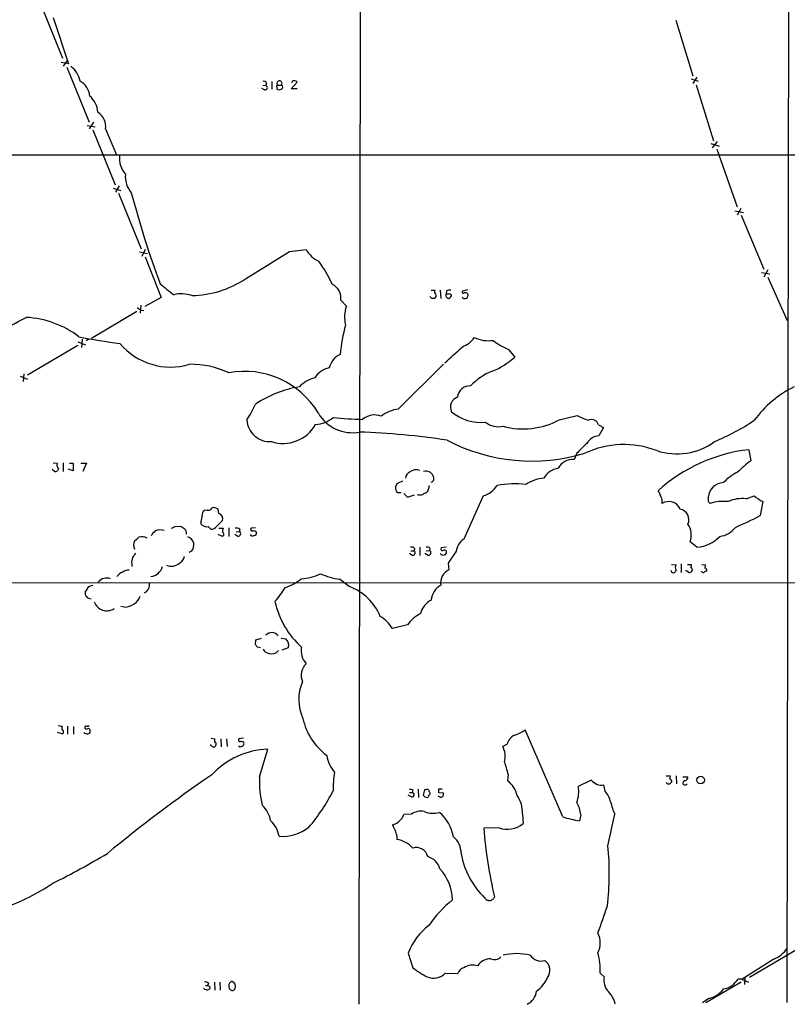
# Model space of a CAD drawing. Extents: x 10 to 1020, y 10 to 815.
# Drawn here: x 128 to 271, y 11 to 196 of the extents above; entities that cross this region are included whole.
import ezdxf

# ---------------------------------------------------------------- set-up
doc = ezdxf.new("R2010")
doc.units = 0
doc.header["$MEASUREMENT"] = 0
doc.layers.add('MAIN', color=5, linetype='CONTINUOUS')

msp = doc.modelspace()

# ---------------------------------------------------------------- linework, layer by layer
at = {"layer": 'MAIN'}
for p, q in [((271.3567, 11.3453), (272.1187, 551.688)), ((191.516, 393.2767), (191.0927, 11.0067)), ((131.4873, 198.4587), (135.5513, 188.3833)), ((133.7733, 196.0033), (136.652, 187.2827)), ((250.444, 195.4953), (253.6613, 185.0813)), ((136.652, 187.2827), (135.2973, 187.5367)), ((135.7207, 186.8593), (136.4827, 187.96)), ((136.3133, 186.69), (140.5467, 176.3607)), ((254.4233, 184.8273), (253.6613, 183.642)), ((173.0587, 183.3033), (173.6513, 183.2187)), ((173.736, 183.642), (173.6513, 183.2187)), ((174.752, 183.9807), (174.752, 182.5413)), ((175.6833, 182.9647), (175.6833, 182.5413)), ((175.8527, 183.3033), (176.53, 183.3033)), ((178.3927, 182.626), (179.4933, 183.896)), ((178.562, 184.0653), (178.4773, 183.7267)), ((253.3227, 184.4887), (254.6773, 184.0653)), ((254.254, 183.388), (257.556, 172.8893)), ((173.3973, 182.4567), (172.8893, 182.7107)), ((179.4933, 182.626), (178.3927, 182.626)), ((140.1233, 175.768), (141.6473, 175.514)), ((141.3087, 176.3607), (140.5467, 175.0907)), ((141.224, 174.9213), (145.3727, 164.592)), ((143.5947, 175.0907), (145.6267, 170.2647)), ((257.048, 172.3813), (258.572, 171.8733)), ((258.2333, 172.72), (257.302, 171.5347)), ((30.5647, 170.2647), (834.0513, 170.18)), ((258.1487, 171.2807), (261.9587, 160.528)), ((146.1347, 164.4227), (145.4573, 163.2373)), ((145.034, 163.9993), (146.4733, 163.576)), ((146.05, 163.068), (150.2833, 152.654)), ((261.5353, 159.766), (263.144, 159.4273)), ((262.636, 160.1893), (261.9587, 158.9193)), ((262.7207, 158.9193), (266.954, 148.844)), ((149.9447, 152.0613), (151.4687, 151.7227)), ((151.0453, 152.4847), (150.368, 151.2147)), ((169.8413, 146.9813), (178.054, 152.146)), ((178.054, 152.146), (181.1867, 152.4847)), ((151.0453, 151.13), (154.0087, 143.51)), ((266.5307, 148.1667), (268.0547, 147.9127)), ((267.716, 148.6747), (266.954, 147.32)), ((267.716, 147.32), (271.3567, 139.192)), ((204.6393, 144.8647), (205.3167, 144.8647)), ((206.3327, 144.8647), (206.4173, 143.3407)), ((207.518, 144.78), (207.4333, 144.1873)), ((208.026, 144.272), (208.4493, 144.018)), ((211.4127, 144.9493), (210.4813, 144.6953)), ((154.0087, 143.51), (150.9607, 141.8167)), ((187.706, 143.002), (188.722, 141.9013)), ((204.724, 143.3407), (204.3853, 143.6793)), ((149.4367, 140.8853), (140.97, 135.8053)), ((150.1987, 142.0707), (150.114, 140.5467)), ((150.1987, 141.1393), (150.7913, 141.0547)), ((138.43, 135.2127), (139.8693, 134.62)), ((139.192, 135.7207), (139.1073, 134.112)), ((140.462, 135.7207), (139.954, 135.382)), ((138.43, 134.5353), (128.9473, 128.9473)), ((219.1173, 133.7733), (220.3027, 132.334)), ((198.4587, 122.5973), (206.9253, 130.9793)), ((127.5927, 128.778), (128.9473, 128.1853)), ((128.27, 129.2013), (128.1853, 127.762)), ((228.6, 120.5653), (231.9867, 121.412)), ((235.966, 119.634), (236.8973, 119.126)), ((236.8973, 119.126), (236.0507, 117.602)), ((264.16, 114.9773), (264.4987, 112.8607)), ((231.902, 114.3), (231.394, 113.1147)), ((134.0273, 110.9133), (133.604, 111.252)), ((133.7733, 112.522), (134.5353, 112.4373)), ((134.7893, 111.506), (134.62, 110.998)), ((135.636, 112.522), (135.636, 110.9133)), ((137.4987, 110.998), (136.5673, 111.3367)), ((136.8213, 112.4373), (137.4987, 112.4373)), ((137.4987, 112.4373), (137.4987, 110.998)), ((138.938, 112.4373), (140.0387, 112.4373)), ((140.0387, 112.4373), (139.3613, 110.9133)), ((198.2047, 108.5427), (197.9507, 108.0347)), ((198.374, 106.934), (198.9667, 106.934)), ((199.4747, 106.7647), (200.152, 106.0873)), ((200.152, 106.0873), (201.5067, 106.5107)), ((214.376, 106.3413), (210.7353, 98.2133)), ((263.652, 105.7487), (265.176, 106.3413)), ((266.7847, 105.2407), (266.2767, 102.616)), ((162.6447, 103.632), (162.1367, 103.5473)), ((164.846, 103.0393), (164.6767, 103.8013)), ((164.4227, 100.6687), (165.5233, 101.6847)), ((156.6333, 100.584), (157.734, 100.6687)), ((161.4593, 101.5153), (161.4593, 101.092)), ((162.814, 100.584), (163.322, 100.076)), ((164.846, 100.2453), (165.608, 100.2453)), ((166.7087, 100.33), (166.7087, 98.7213)), ((168.7407, 100.076), (168.656, 99.6527)), ((171.704, 100.33), (170.8573, 100.2453)), ((165.5233, 98.7213), (164.6767, 99.06)), ((168.402, 98.7213), (167.8093, 99.06)), ((168.0633, 99.568), (168.656, 99.6527)), ((171.7887, 99.6527), (171.8733, 99.4833)), ((200.8293, 96.012), (201.422, 96.012)), ((201.5067, 96.4353), (201.422, 96.012)), ((202.5227, 96.6893), (202.5227, 95.1653)), ((203.708, 96.012), (204.3007, 96.0967)), ((204.3853, 96.52), (204.3007, 96.0967)), ((207.4333, 96.6893), (206.502, 96.6047)), ((254.4233, 96.6893), (253.1533, 97.7053)), ((159.6813, 95.9273), (159.1733, 95.6733)), ((201.0833, 95.1653), (200.5753, 95.504)), ((204.0467, 95.1653), (203.454, 95.504)), ((148.5053, 93.5567), (148.5053, 93.0487)), ((207.772, 93.726), (207.9413, 92.456)), ((249.682, 93.472), (250.5287, 93.3873)), ((251.46, 93.5567), (251.46, 91.948)), ((252.3913, 92.2867), (252.3913, 92.3713)), ((252.8993, 91.948), (252.3913, 92.2867)), ((252.6453, 93.472), (253.3227, 93.472)), ((255.3547, 93.472), (256.032, 93.3873)), ((189.23, 89.3233), (187.452, 90.678)), ((30.3953, 90.0853), (801.624, 89.916)), ((140.1233, 88.8153), (139.7847, 88.392)), ((147.1507, 85.4287), (146.4733, 85.598)), ((200.152, 82.1267), (197.358, 81.4493)), ((171.7887, 79.3327), (172.8047, 79.6713)), ((176.53, 79.6713), (177.3767, 79.502)), ((171.704, 78.486), (171.7887, 79.3327)), ((172.6353, 77.8087), (172.0427, 77.978)), ((177.8, 77.8087), (176.6147, 77.3853)), ((134.7047, 63.246), (135.4667, 63.1613)), ((136.4827, 63.1613), (136.4827, 61.6373)), ((137.5833, 63.0767), (137.5833, 61.6373)), ((139.7, 63.0767), (139.7, 62.9073)), ((135.4667, 61.722), (134.62, 61.976)), ((229.2773, 46.1433), (222.25, 62.484)), ((163.4067, 60.8753), (164.084, 60.7907)), ((164.2533, 59.6053), (164.1687, 59.3513)), ((165.1847, 60.7907), (165.2693, 59.2667)), ((166.2853, 60.7907), (166.37, 59.3513)), ((169.418, 60.8753), (168.5713, 60.7907)), ((218.8633, 59.7747), (218.0167, 59.3513)), ((172.466, 53.6787), (173.99, 58.8433)), ((219.0327, 54.102), (218.948, 52.9167)), ((248.666, 53.848), (249.428, 53.848)), ((250.5287, 53.848), (250.6133, 52.324)), ((251.7987, 53.6787), (252.73, 53.6787)), ((234.6113, 53.0013), (232.156, 51.816)), ((237.236, 50.9693), (236.982, 52.1547)), ((249.682, 52.9167), (249.682, 52.6627)), ((200.914, 49.8687), (200.3213, 50.2073)), ((200.5753, 50.7153), (201.0833, 50.7153)), ((201.168, 51.2233), (201.0833, 50.7153)), ((202.184, 51.308), (202.2687, 49.784)), ((203.3693, 51.2233), (203.1153, 50.2073)), ((203.6233, 51.2233), (203.3693, 51.2233)), ((203.454, 49.8687), (203.962, 49.784)), ((206.4173, 49.784), (205.9093, 50.038)), ((205.994, 51.308), (205.994, 50.7153)), ((205.994, 50.7153), (206.9253, 50.6307)), ((200.914, 46.6513), (199.4747, 46.5667)), ((221.742, 46.736), (221.8267, 44.8733)), ((232.664, 46.5667), (232.41, 45.3813)), ((237.744, 40.7247), (239.014, 46.6513)), ((217.3393, 44.1113), (214.4607, 44.0267)), ((198.2047, 42.418), (198.2047, 41.91)), ((215.392, 30.48), (215.138, 30.48)), ((200.3213, 20.574), (201.168, 17.8647)), ((264.2447, 16.0867), (274.1507, 21.9287)), ((268.8167, 19.4733), (262.89, 15.748)), ((207.264, 16.8487), (209.6347, 16.764)), ((237.0667, 16.1713), (236.3047, 16.8487)), ((162.8987, 14.986), (162.7293, 14.5627)), ((163.9993, 15.1553), (164.084, 13.6313)), ((165.0153, 15.1553), (165.1, 13.6313)), ((262.7207, 15.1553), (256.1167, 11.2607)), ((262.89, 15.748), (262.128, 15.748)), ((263.398, 16.002), (263.3133, 14.732)), ((263.3133, 15.494), (264.0753, 15.1553)), ((162.306, 14.5627), (162.7293, 14.5627)), ((163.068, 14.3933), (163.1527, 13.97)), ((167.7247, 13.716), (167.9787, 14.1393)), ((256.6247, 12.1073), (255.4393, 11.2607))]:
    msp.add_line(p, q, dxfattribs=at)
msp.add_circle((255.1154, 53.0417), 0.7046, dxfattribs=at)
for centre, radius, start, end in [((134.1361, 183.0262), 4.8303, 12.422664, 52.519208), ((137.0967, 180.9848), 3.5461, 4.634027, 60.306823), ((173.3126, 183.6419), 0.4234, 0.013532, 126.848245), ((173.5243, 182.8377), 0.4016, 251.565051, 71.565051), ((175.8526, 183.0917), 0.2116, 89.972923, 216.875312), ((176.1914, 183.642), 0.479, 314.991541, 225), ((176.403, 182.9223), 0.4016, 288.434949, 71.565051), ((178.9007, 183.2826), 0.8529, 45.988088, 113.39972), ((137.7528, 177.927), 4.4125, 3.850352, 49.280821), ((176.1067, 183.5583), 1.1016, 247.396939, 292.59826), ((140.4646, 175.5494), 3.1636, 351.662942, 57.694939), ((150.7926, 169.6353), 4.5964, 174.256289, 220.930523), ((151.8921, 166.1636), 4.5952, 174.24983, 220.936557), ((323.3228, 209.1567), 180.8511, 194.736556, 200.422672), ((186.0105, 155.3022), 5.5864, 210.288478, 243.950968), ((164.3311, 136.0677), 23.9109, 24.452403, 36.478735), ((663.104, 780.0274), 813.1899, 231.2256003, 231.4547855), ((159.24, 163.3091), 19.4675, 271.548285, 302.994823), ((184.7309, 143.3052), 2.9905, 354.180932, 62.812026), ((157.8014, 138.5065), 5.692, 69.808945, 104.468125), ((205.6272, 144.5824), 0.4196, 137.723556, 250.334234), ((205.0036, 143.8706), 0.5771, 293.317237, 33.285264), ((207.9213, 143.9044), 0.5641, 149.898568, 272.031994), ((207.6025, 145.1195), 0.9474, 259.712463, 296.551529), ((208.1106, 142.9186), 1.9535, 85.025178, 107.659526), ((207.6392, 144.0965), 0.8139, 291.787031, 354.465227), ((210.9242, 143.9333), 0.6269, 212.696232, 23.903095), ((210.6506, 144.526), 0.2394, 135, 315.016916), ((210.9892, 143.5944), 0.7809, 49.404277, 102.514482), ((204.978, 16.3408), 127.0002, 89.885409, 90.114591), ((276.8779, 310.7672), 211.7103, 233.018239, 233.247389), ((194.8882, 139.8257), 6.5062, 161.396291, 193.152175), ((-678.6295, 1619.8435), 1685.9253, 298.3818166, 298.6109967), ((127.69, 121.7578), 18.0548, 52.826339, 86.814449), ((232.2834, 127.4265), 45.0732, 165.980867, 173.0993), ((162.2713, 255.7487), 121.9248, 258.80478, 262.474914), ((155.792, 142.8651), 12.4048, 220.105166, 286.632707), ((209.0324, 138.4424), 4.4061, 289.198178, 325.94026), ((215.3494, 141.9415), 6.5356, 245.919035, 277.820522), ((223.7471, 144.9369), 12.0856, 231.591039, 247.475098), ((-553.1466, 958.2323), 1123.3979, 312.5947943, 312.823984), ((189.2717, 129.3712), 3.8803, 116.559768, 166.120615), ((210.866, 142.8281), 14.113, 291.634726, 311.963102), ((159.6012, 114.4938), 16.4875, 64.46367, 90.89835), ((169.7113, 113.6354), 16.0192, 30.789122, 100.803271), ((186.2137, 126.3689), 3.9965, 100.218676, 148.798242), ((220.556, 118.8306), 11.7676, 112.41271, 136.604581), ((184.3427, 122.5153), 6.1228, 104.639062, 136.292406), ((183.2416, 106.1677), 20.8452, 99.178138, 123.606821), ((211.868, 124.5921), 2.3273, 86.617781, 174.906768), ((281.4898, 108.6432), 20.1561, 116.086291, 144.034886), ((210.131, 122.9844), 1.9051, 107.756817, 208.024543), ((149.1687, 133.8438), 24.7839, 327.603756, 335.404973), ((189.8674, 125.5658), 7.4033, 210.258164, 280.191254), ((199.4655, 115.7077), 6.9628, 98.313973, 127.350141), ((213.9422, 128.6743), 8.5752, 230.166711, 275.736322), ((174.3572, 120.7562), 4.2662, 182.564691, 274.168386), ((182.6212, 125.5393), 5.8307, 273.377367, 308.698328), ((194.6791, 212.7961), 92.192, 264.764553, 268.191743), ((193.9886, 118.1177), 3.3667, 68.155928, 131.222267), ((217.2124, 123.0635), 3.7892, 230.443981, 283.567191), ((221.8866, 132.9408), 14.0792, 254.403698, 298.478727), ((237.8511, 131.8694), 11.9895, 240.71675, 251.784629), ((234.696, 119.3123), 1.3101, 14.21444, 116.897537), ((241.8222, 155.2418), 41.8776, 292.318308, 303.894674), ((176.8663, 123.1381), 6.9916, 251.668191, 330.720457), ((185.8787, -28.1052), 146.4804, 81.471198, 87.927001), ((223.5356, 147.3036), 34.4537, 242.455067, 286.682233), ((236.491, 114.3676), 3.2642, 97.752043, 146.637567), ((250.6754, 126.0947), 11.9052, 251.450148, 306.311043), ((698.508, -350.4433), 658.5647, 134.8854085, 135.1145915), ((240.7534, 98.7502), 17.1897, 69.091523, 115.230821), ((267.6909, 84.5311), 30.6502, 96.615142, 132.100399), ((231.0908, 110.1396), 2.9905, 84.180932, 152.812026), ((277.6101, 95.1688), 22.0207, 126.542004, 134.984545), ((134.1965, 111.8455), 0.9474, 259.712463, 296.551529), ((135.1279, 112.0986), 0.6826, 150.249913, 240.257201), ((201.8454, 109.2092), 1.9922, 70.124272, 129.608931), ((203.5811, 109.4234), 1.5379, 24.727003, 104.347989), ((229.1397, 107.5729), 3.9965, 100.218676, 148.798242), ((265.1536, 103.8095), 7.6001, 114.15745, 138.989033), ((325.7026, -145.1831), 283.9586, 116.450451, 116.679652), ((201.1614, 109.5241), 1.3534, 115.661921, 174.947006), ((204.3641, 109.601), 0.7706, 290.925932, 37.183685), ((226.4478, 102.137), 7.5414, 95.528174, 123.052214), ((198.9329, 107.7807), 1.0145, 165.500776, 236.571512), ((202.7217, 108.0765), 1.5093, 310.803461, 8.082321), ((213.0919, 110.8145), 4.6539, 286.01693, 327.130144), ((220.3142, 88.0036), 20.554, 84.358584, 99.277133), ((243.2932, 104.6074), 4.6816, 18.427982, 34.702662), ((259.5125, 105.813), 2.9852, 91.800642, 174.727721), ((202.5227, 108.0349), 1.5266, 250.563296, 289.436704), ((288.0393, -62.5502), 189.3057, 116.453844, 116.68304), ((246.041, 105.2406), 1.8935, 349.698943, 26.560992), ((249.123, 102.8922), 2.3506, 22.752427, 121.237985), ((425.8899, 105.7486), 169.3502, 179.885409, 180.114558), ((257.6397, 105.7763), 1.1591, 198.422444, 228.963343), ((259.4188, 96.604), 8.6781, 84.402207, 107.019869), ((262.8054, 99.8494), 5.9597, 81.833324, 115.227374), ((270.5176, 112.4229), 8.0944, 228.706467, 242.537149), ((162.546, 102.7993), 0.8527, 118.687149, 192.414375), ((162.8282, 104.4644), 0.8524, 257.56816, 331.318192), ((163.9148, 103.0114), 1.0975, 46.033708, 107.980951), ((250.9535, 101.8599), 1.9705, 334.36214, 80.146648), ((158.5638, 102.7631), 3.1529, 336.686636, 357.325897), ((164.4739, 102.0066), 1.0977, 342.946777, 70.185015), ((230.5526, 172.1618), 78.1846, 293.413221, 297.188537), ((154.8549, 97.3669), 3.0674, 129.397568, 152.020577), ((153.8791, 97.2924), 2.6307, 74.065973, 111.662687), ((71.6347, 269.7096), 189.2835, 296.453817, 296.68304), ((285.0605, 269.7236), 211.6403, 233.014163, 233.243367), ((157.6918, 99.3564), 1.0792, 348.686944, 48.185245), ((162.4922, 101.7862), 1.2445, 213.904586, 284.985391), ((163.3784, 101.2896), 1.2149, 267.33919, 329.265937), ((167.4694, 99.6527), 1.9535, 162.340474, 184.974823), ((168.1481, 99.314), 0.9653, 52.12814, 105.261365), ((171.0901, 100.0336), 0.3147, 137.717737, 289.667298), ((171.3232, 98.5099), 1.234, 67.837317, 95.916652), ((249.6576, 98.9353), 3.7058, 340.615025, 33.995386), ((258.2415, 102.8645), 4.1732, 276.878434, 324.053581), ((150.6225, 97.1127), 1.7805, 154.661171, 205.338829), ((-19.8907, 309.8914), 271.0713, 308.542728, 308.771907), ((150.4303, 96.7417), 1.898, 59.83613, 107.486025), ((158.5523, 97.0844), 1.6167, 314.295774, 73.775661), ((165.3963, 99.1023), 0.4016, 288.434949, 71.565051), ((168.4427, 99.2105), 0.491, 265.244113, 64.249155), ((171.1536, 99.3562), 0.5519, 212.463229, 302.486322), ((171.4312, 99.3516), 0.4613, 272.335786, 16.588605), ((212.5304, 95.487), 3.2642, 123.362433, 172.247957), ((253.8242, 103.5663), 6.903, 274.978837, 315.423162), ((200.9563, 96.0542), 0.6694, 34.698943, 108.426829), ((201.1372, 95.6348), 0.4726, 263.450945, 52.945841), ((203.9197, 96.0968), 0.6292, 42.268789, 109.661787), ((204.0874, 95.6545), 0.491, 265.244113, 64.249155), ((206.7348, 96.393), 0.3147, 137.717737, 289.667298), ((207.0523, 95.5038), 0.6295, 42.282873, 109.640967), ((150.3674, 93.8953), 1.8927, 153.425472, 190.30593), ((360.5851, -31.8235), 246.8296, 148.922635, 149.151838), ((156.6108, 95.3399), 1.833, 298.305625, 349.186605), ((206.8734, 95.861), 0.648, 213.434996, 5.872478), ((758.865, -286.1775), 669.3506, 145.1898505, 145.4190309), ((147.8845, 90.5223), 1.8524, 86.508943, 125.377677), ((151.7403, 93.7975), 2.6312, 277.007524, 343.465945), ((155.9138, 95.4782), 2.3501, 247.770771, 311.791865), ((209.1364, 89.9806), 2.7488, 115.770816, 188.436667), ((250.0207, 92.4307), 0.5115, 186.669261, 353.330739), ((251.1847, 92.8793), 0.8297, 142.246149, 217.753851), ((253.0108, 93.2142), 0.4047, 304.153419, 39.57533), ((253.1391, 92.4559), 0.4348, 324.26622, 76.852289), ((255.6256, 92.3967), 0.4538, 194.027058, 278.580088), ((254.8035, 93.2605), 1.235, 337.841929, 5.892934), ((255.8203, 92.329), 0.4827, 344.745922, 74.745922), ((143.7822, 88.9265), 1.9811, 67.948327, 141.120224), ((147.5326, 89.9571), 2.1971, 109.145811, 145.990971), ((174.8806, 97.1295), 8.3321, 286.822742, 310.170256), ((179.2706, 102.194), 11.4736, 274.923344, 293.774177), ((190.144, 106.831), 16.3758, 247.570955, 260.538253), ((252.84, 92.9049), 0.9587, 273.546139, 312.848561), ((256.3456, 91.2445), 0.9594, 93.561805, 132.837328), ((141.1477, 88.3837), 1.1116, 86.064211, 157.153345), ((149.3648, 90.6686), 2.9475, 300.844409, 323.127381), ((148.4596, 89.7044), 3.3608, 346.151892, 5.057985), ((158.227, 101.2639), 22.5859, 319.278738, 327.57669), ((185.82, 79.9105), 10.0114, 22.460324, 70.085933), ((208.1745, 86.4964), 3.5468, 119.698396, 175.360315), ((140.8449, 88.1289), 1.0924, 166.062983, 272.119543), ((146.9781, 88.803), 3.3787, 272.928204, 338.146002), ((206.375, 83.312), 3.8811, 116.565711, 166.115928), ((143.8495, 87.3023), 2.5218, 199.881392, 302.468753), ((190.8887, 89.8748), 15.8999, 192.146352, 228.437115), ((191.135, 77.5123), 7.3638, 32.319617, 57.680383), ((206.1088, 77.6991), 7.4221, 118.149184, 143.377132), ((174.7606, 79.2267), 1.4622, 36.414569, 139.346003), ((176.5353, 78.3921), 1.3928, 335.236352, 52.834732), ((44.8849, -6.4353), 152.6261, 33.578069, 33.807272), ((174.3634, 78.1412), 1.3537, 205.673515, 264.940065), ((183.8101, 77.2351), 3.5487, 167.916181, 222.332119), ((174.776, 78.2962), 1.5948, 250.514131, 321.376661), ((183.2275, 72.676), 2.9784, 133.25177, 204.124416), ((188.0247, 68.122), 8.2228, 156.059655, 205.355589), ((191.768, 66.9013), 11.4084, 191.633981, 234.117629), ((135.999, 62.8347), 0.6245, 148.468229, 224.202024), ((139.954, 62.8509), 0.2602, 167.480746, 310.589353), ((139.9962, 62.696), 0.4823, 74.721961, 127.88436), ((140.2503, 63.6273), 0.483, 254.755286, 307.859376), ((135.3397, 62.0818), 0.3816, 289.441701, 56.318262), ((140.1234, 62.4841), 0.7807, 220.605275, 282.524828), ((140.2927, 62.2618), 0.4266, 7.12335, 113.397882), ((140.2739, 62.1829), 0.4613, 272.335786, 16.600508), ((221.3752, 59.1536), 2.5876, 116.565051, 166.111444), ((218.7224, 66.9991), 5.7298, 285.130843, 308.000136), ((163.6667, 59.7928), 0.4415, 193.463431, 269.221396), ((163.9147, 59.6903), 0.4236, 233.157154, 306.842846), ((164.7189, 60.452), 0.7196, 151.921424, 208.078576), ((164.078, 59.8291), 0.2843, 308.071195, 88.790557), ((168.783, 59.5629), 0.2993, 188.105736, 315.013536), ((168.8041, 60.579), 0.3147, 137.717737, 289.667298), ((168.9098, 59.1606), 1.1221, 58.104488, 89.989788), ((168.9947, 59.9017), 0.5503, 270, 22.613458), ((214.5227, 57.4811), 3.963, 345.258939, 28.158382), ((174.624, 43.6315), 15.225, 92.386602, 136.987919), ((190.4655, 58.2349), 5.415, 186.115729, 223.240002), ((203.272, 50.8807), 16.0865, 11.551478, 20.341816), ((321.3903, -175.9558), 278.9619, 124.473403, 129.504109), ((189.2001, 52.5812), 16.77, 176.247651, 194.63279), ((200.273, 51.7741), 14.0248, 168.687103, 182.943132), ((248.4977, 53.6785), 0.9456, 333.413271, 10.325982), ((251.9893, 53.6433), 0.7415, 281.51299, 2.736234), ((216.0081, 49.0831), 4.8311, 12.426669, 52.516228), ((227.198, 50.7484), 5.0716, 338.050691, 12.151883), ((237.8301, 56.4748), 4.7356, 227.179549, 243.431161), ((236.4463, 53.6879), 1.6241, 243.119403, 289.259412), ((249.1909, 52.9476), 0.642, 215.150683, 283.733186), ((334.1501, 137.7484), 119.7133, 224.893835, 225.123052), ((334.1876, -32.1816), 119.7487, 134.885409, 135.114591), ((252.2008, 52.5145), 0.4072, 98.971895, 332.107118), ((154.6561, 67.1748), 35.4839, 319.640397, 332.97929), ((243.1852, 220.6564), 174.5652, 255.843211, 256.072362), ((200.9987, 50.292), 0.4317, 258.684862, 78.697877), ((287.9221, 134.7004), 119.7133, 224.893835, 225.123052), ((203.8773, 50.8848), 0.4232, 53.116564, 126.883436), ((204.5122, 49.7417), 0.5518, 122.463229, 175.603684), ((204.6822, 51.266), 0.5525, 184.432108, 237.497791), ((204.0043, 50.5883), 0.4359, 299.058435, 29.058434), ((206.3326, -118.0419), 169.3502, 89.885409, 90.114558), ((206.2481, 50.4612), 0.6981, 284.02828, 14.052168), ((216.259, 46.9369), 5.4867, 357.901591, 35.495918), ((232.7209, 47.4417), 5.7297, 15.130843, 38.000136), ((169.523, 44.6749), 5.0375, 9.035245, 46.759967), ((226.0601, 45.6354), 6.6692, 8.027074, 28.842824), ((251.4689, 52.0729), 13.5838, 193.346209, 203.523423), ((197.8662, 46.9053), 1.6438, 304.503137, 348.112419), ((202.7343, 43.9423), 3.2637, 80.291207, 123.898944), ((204.9572, 51.0397), 4.2255, 246.683365, 286.584822), ((201.1925, 41.097), 7.7095, 9.866125, 49.852059), ((171.0876, 41.6963), 5.0835, 9.127494, 47.864753), ((196.6806, 47.2439), 2.7106, 284.472011, 321.342833), ((451.6118, 171.1112), 283.981, 206.45046, 206.679643), ((218.9479, 48.2323), 4.4238, 248.677203, 310.597923), ((236.8425, 70.4245), 25.4324, 252.694734, 259.962931), ((176.7839, 50.3349), 7.8614, 265.058292, 308.657987), ((494.3766, 127.6903), 308.2031, 195.832727, 196.061898), ((300.7955, 50.933), 86.6106, 184.573602, 193.256198), ((197.3983, 36.8909), 5.0835, 42.135247, 80.872506), ((206.2758, 39.3668), 3.9523, 358.818438, 50.533728), ((184.31, 35.4959), 53.6892, 353.549289, 5.588902), ((69.3178, 163.8947), 145.2411, 296.308253, 300.912969), ((201.8338, 38.227), 2.1785, 12.343102, 107.795371), ((225.5239, 42.0442), 15.5434, 190.223971, 228.072737), ((203.0485, 35.4932), 3.3274, 15.934752, 74.065248), ((199.7396, 30.3636), 8.8813, 1.297453, 42.876945), ((112.0524, 65.5399), 38.4978, 288.934914, 304.195189), ((221.9886, 13.7351), 21.4939, 128.464601, 145.778055), ((215.6037, 31.0725), 0.6292, 250.338213, 317.731211), ((215.7724, 31.3696), 0.7791, 292.400936, 337.599064), ((-1033.2452, 471.4295), 1345.56, 340.5953608, 340.8245408), ((211.1267, 16.6264), 11.5039, 126.921795, 159.930939), ((231.9959, 22.5214), 4.3088, 334.38647, 25.612331), ((220.6413, 8.195), 12.3053, 78.087649, 101.912351), ((223.1924, 17.3201), 13.1208, 357.941048, 14.741096), ((266.6904, 24.7347), 5.6748, 292.005209, 325.314106), ((215.8183, 16.6502), 2.9078, 90.059112, 147.716201), ((216.5143, 21.0049), 1.6069, 244.214728, 316.399394), ((225.2047, 21.5106), 2.3918, 212.222238, 286.667351), ((224.661, 17.3764), 2.2155, 321.658451, 56.286263), ((211.9216, 32.0555), 17.805, 232.845634, 243.140793), ((205.0947, 18.8896), 2.9785, 245.874615, 316.746829), ((211.3142, 16.1853), 1.7764, 109.019402, 160.987747), ((212.4265, 15.0974), 3.2432, 73.271481, 121.430654), ((162.0518, 13.7154), 1.527, 56.315136, 86.812677), ((167.259, 14.6051), 0.5519, 122.471989, 184.405871), ((167.3014, 14.9012), 0.3787, 63.44848, 153.414653), ((166.8582, 14.2897), 1.1305, 352.355122, 57.196872), ((221.1373, 18.1283), 5.6748, 304.685894, 337.994791), ((239.9945, 15.4689), 3.0109, 166.5093, 224.001523), ((258.709, 17.8193), 3.9975, 280.226262, 328.791663), ((263.3556, 16.0442), 0.5518, 212.463229, 265.603684), ((162.5969, 14.5292), 0.7884, 217.00362, 314.825287), ((205.2386, 99.1329), 94.6528, 243.313562, 243.5428), ((167.5723, 14.3933), 0.8801, 168.902018, 239.979754), ((167.3012, 14.5635), 0.9474, 259.712463, 296.551529), ((221.3162, 13.7996), 3.0691, 294.49494, 353.684753), ((234.2168, 9.8749), 5.0312, 13.991222, 44.1182), ((255.5851, 16.8252), 4.8311, 282.426669, 322.516228)]:
    msp.add_arc(centre, radius, start, end, dxfattribs=at)

doc.saveas('drawing.dxf')
